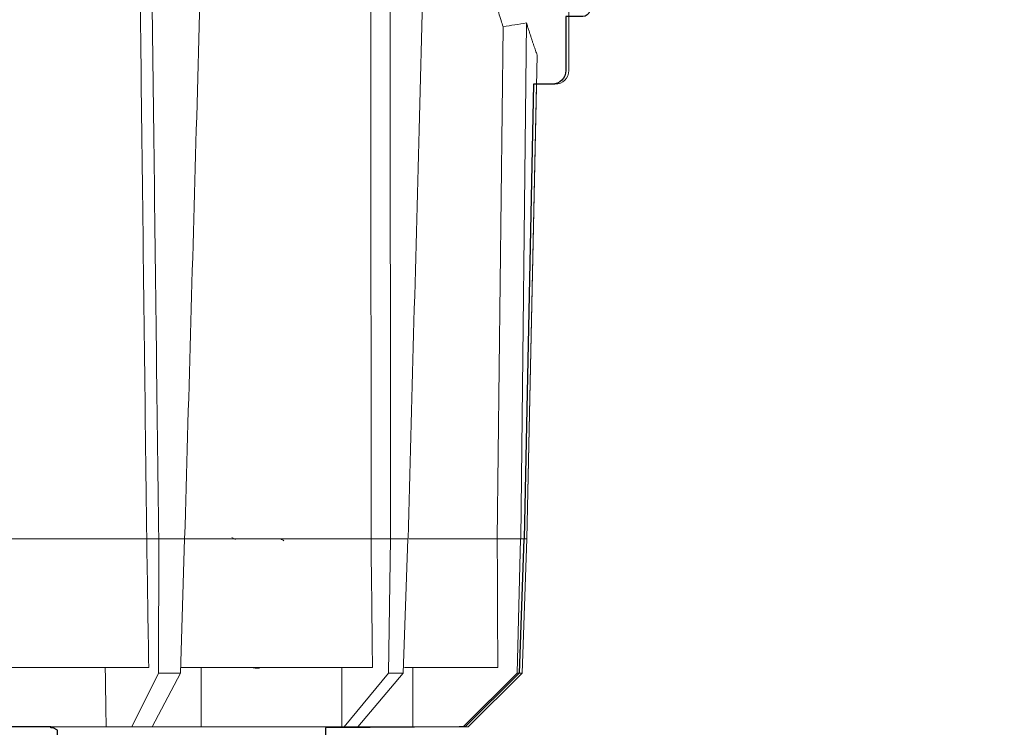
# Model space of a CAD drawing. Units: inches. Extents: x -46 to 344, y -33 to 243.
# Drawn here: x 33 to 69, y 34 to 60 of the extents above; entities that cross this region are included whole.
import ezdxf

# ---------------------------------------------------------------- set-up
doc = ezdxf.new("R2010")
doc.units = ezdxf.units.IN
doc.header["$MEASUREMENT"] = 0
doc.layers.add('_U+30EC_U+30A4_U+30E4_U+30FC 1', color=7, linetype='Continuous')

# ---------------------------------------------------------------- blocks, each defined once
blk = doc.blocks.new('block 1819')
at = {"layer": '_U+30EC_U+30A4_U+30E4_U+30FC 1', "color": 18, "lineweight": 18}
blk.add_lwpolyline([(34.708, 34.279), (34.708, 34.238)], dxfattribs=at)
blk = doc.blocks.new('block 1820')
at = {"layer": '_U+30EC_U+30A4_U+30E4_U+30FC 1', "color": 18, "lineweight": 18}
blk.add_lwpolyline([(44.708, 34.238), (44.708, 34.279)], dxfattribs=at)
blk = doc.blocks.new('block 1863')
at = {"layer": '_U+30EC_U+30A4_U+30E4_U+30FC 1', "color": 18, "lineweight": 18}
blk.add_lwpolyline([(41.105, 41.072), (41.233, 40.998)], dxfattribs=at)
blk = doc.blocks.new('block 1864')
at = {"layer": '_U+30EC_U+30A4_U+30E4_U+30FC 1', "color": 18, "lineweight": 18}
blk.add_open_spline([(42.966, 40.959), (42.95, 40.968), (42.934, 40.978), (42.918, 40.987), (42.897, 40.999), (42.875, 41.012), (42.854, 41.024)], degree=3, knots=[0, 0, 0, 0, 1, 1, 1, 2, 2, 2, 2], dxfattribs=at)
blk = doc.blocks.new('block 1868')
at = {"layer": '_U+30EC_U+30A4_U+30E4_U+30FC 1', "color": 18, "lineweight": 18}
blk.add_lwpolyline([(45.049, 34.279), (45.049, 36.402)], dxfattribs=at)
blk = doc.blocks.new('block 1880')
at = {"layer": '_U+30EC_U+30A4_U+30E4_U+30FC 1', "color": 18, "lineweight": 18}
blk.add_lwpolyline([(52.045, 57.346), (52.708, 57.346)], dxfattribs=at)
blk = doc.blocks.new('block 1881')
at = {"layer": '_U+30EC_U+30A4_U+30E4_U+30FC 1', "color": 18, "lineweight": 18}
blk.add_open_spline([(52.708, 57.346), (52.985, 57.346), (53.208, 57.57), (53.208, 57.846)], degree=3, dxfattribs=at)
blk = doc.blocks.new('block 2869')
at = {"layer": '_U+30EC_U+30A4_U+30E4_U+30FC 1', "color": 18, "lineweight": 18}
blk.add_open_spline([(42.099, 36.379), (42.029, 36.38), (41.958, 36.381), (41.892, 36.391), (41.873, 36.394), (41.854, 36.398), (41.835, 36.402)], degree=3, knots=[0, 0, 0, 0, 1, 1, 1, 2, 2, 2, 2], dxfattribs=at)
blk = doc.blocks.new('block 2883')
at = {"layer": '_U+30EC_U+30A4_U+30E4_U+30FC 1', "color": 18, "lineweight": 18}
blk.add_open_spline([(38.114, 36.402), (38.091, 37.943), (38.067, 39.484), (38.043, 41.024)], degree=3, dxfattribs=at)
blk = doc.blocks.new('block 2884')
at = {"layer": '_U+30EC_U+30A4_U+30E4_U+30FC 1', "color": 18, "lineweight": 18}
blk.add_lwpolyline([(38.114, 36.402), (28.913, 36.402)], dxfattribs=at)
blk = doc.blocks.new('block 2897')
at = {"layer": '_U+30EC_U+30A4_U+30E4_U+30FC 1', "color": 18, "lineweight": 18}
blk.add_lwpolyline([(39.401, 41.024), (39.253, 36.202)], dxfattribs=at)
blk = doc.blocks.new('block 2898')
at = {"layer": '_U+30EC_U+30A4_U+30E4_U+30FC 1', "color": 18, "lineweight": 18}
blk.add_lwpolyline([(39.253, 36.202), (38.471, 36.202)], dxfattribs=at)
blk = doc.blocks.new('block 2899')
at = {"layer": '_U+30EC_U+30A4_U+30E4_U+30FC 1', "color": 18, "lineweight": 18}
blk.add_lwpolyline([(38.471, 36.202), (38.472, 41.024)], dxfattribs=at)
blk = doc.blocks.new('block 2900')
at = {"layer": '_U+30EC_U+30A4_U+30E4_U+30FC 1', "color": 18, "lineweight": 18}
blk.add_lwpolyline([(39.401, 41.024), (38.472, 41.024)], dxfattribs=at)
blk = doc.blocks.new('block 2901')
at = {"layer": '_U+30EC_U+30A4_U+30E4_U+30FC 1', "color": 18, "lineweight": 18}
blk.add_open_spline([(36.585, 34.279), (36.574, 34.986), (36.563, 35.694), (36.552, 36.402)], degree=3, dxfattribs=at)
blk = doc.blocks.new('block 2902')
at = {"layer": '_U+30EC_U+30A4_U+30E4_U+30FC 1', "color": 18, "lineweight": 18}
blk.add_lwpolyline([(37.508, 34.279), (38.471, 36.202)], dxfattribs=at)
blk = doc.blocks.new('block 2903')
at = {"layer": '_U+30EC_U+30A4_U+30E4_U+30FC 1', "color": 18, "lineweight": 18}
blk.add_lwpolyline([(36.585, 34.279), (37.508, 34.279)], dxfattribs=at)
blk = doc.blocks.new('block 2904')
at = {"layer": '_U+30EC_U+30A4_U+30E4_U+30FC 1', "color": 18, "lineweight": 18}
blk.add_lwpolyline([(38.043, 41.024), (38.472, 41.024)], dxfattribs=at)
blk = doc.blocks.new('block 2905')
at = {"layer": '_U+30EC_U+30A4_U+30E4_U+30FC 1', "color": 18, "lineweight": 18}
blk.add_lwpolyline([(39.253, 36.202), (38.233, 34.279)], dxfattribs=at)
blk = doc.blocks.new('block 2906')
at = {"layer": '_U+30EC_U+30A4_U+30E4_U+30FC 1', "color": 18, "lineweight": 18}
blk.add_lwpolyline([(37.508, 34.279), (38.233, 34.279)], dxfattribs=at)
blk = doc.blocks.new('block 2908')
at = {"layer": '_U+30EC_U+30A4_U+30E4_U+30FC 1', "color": 18, "lineweight": 18}
blk.add_lwpolyline([(28.697, 34.279), (36.585, 34.279)], dxfattribs=at)
blk = doc.blocks.new('block 2909')
at = {"layer": '_U+30EC_U+30A4_U+30E4_U+30FC 1', "color": 18, "lineweight": 18}
blk.add_open_spline([(46.152, 36.402), (46.136, 37.943), (46.119, 39.484), (46.103, 41.024)], degree=3, dxfattribs=at)
blk = doc.blocks.new('block 2910')
at = {"layer": '_U+30EC_U+30A4_U+30E4_U+30FC 1', "color": 18, "lineweight": 18}
blk.add_lwpolyline([(46.152, 36.402), (39.272, 36.402)], dxfattribs=at)
blk = doc.blocks.new('block 2924')
at = {"layer": '_U+30EC_U+30A4_U+30E4_U+30FC 1', "color": 18, "lineweight": 18}
blk.add_lwpolyline([(39.998, 36.402), (39.998, 34.279)], dxfattribs=at)
blk = doc.blocks.new('block 2925')
at = {"layer": '_U+30EC_U+30A4_U+30E4_U+30FC 1', "color": 18, "lineweight": 18}
blk.add_lwpolyline([(38.233, 34.279), (39.998, 34.279)], dxfattribs=at)
blk = doc.blocks.new('block 2929')
at = {"layer": '_U+30EC_U+30A4_U+30E4_U+30FC 1', "color": 18, "lineweight": 18}
blk.add_lwpolyline([(39.998, 34.279), (45.049, 34.279)], dxfattribs=at)
blk = doc.blocks.new('block 2931')
at = {"layer": '_U+30EC_U+30A4_U+30E4_U+30FC 1', "color": 18, "lineweight": 18}
blk.add_lwpolyline([(47.427, 41.024), (47.257, 36.202)], dxfattribs=at)
blk = doc.blocks.new('block 2932')
at = {"layer": '_U+30EC_U+30A4_U+30E4_U+30FC 1', "color": 18, "lineweight": 18}
blk.add_lwpolyline([(47.257, 36.202), (46.726, 36.202)], dxfattribs=at)
blk = doc.blocks.new('block 2933')
at = {"layer": '_U+30EC_U+30A4_U+30E4_U+30FC 1', "color": 18, "lineweight": 18}
blk.add_lwpolyline([(46.797, 41.024), (46.726, 36.202)], dxfattribs=at)
blk = doc.blocks.new('block 2934')
at = {"layer": '_U+30EC_U+30A4_U+30E4_U+30FC 1', "color": 18, "lineweight": 18}
blk.add_lwpolyline([(47.427, 41.024), (46.797, 41.024)], dxfattribs=at)
blk = doc.blocks.new('block 2935')
at = {"layer": '_U+30EC_U+30A4_U+30E4_U+30FC 1', "color": 18, "lineweight": 18}
blk.add_lwpolyline([(46.726, 36.202), (45.141, 34.279)], dxfattribs=at)
blk = doc.blocks.new('block 2936')
at = {"layer": '_U+30EC_U+30A4_U+30E4_U+30FC 1', "color": 18, "lineweight": 18}
blk.add_lwpolyline([(45.049, 34.279), (45.141, 34.279)], dxfattribs=at)
blk = doc.blocks.new('block 2937')
at = {"layer": '_U+30EC_U+30A4_U+30E4_U+30FC 1', "color": 18, "lineweight": 18}
blk.add_lwpolyline([(46.797, 41.024), (46.103, 41.024)], dxfattribs=at)
blk = doc.blocks.new('block 2938')
at = {"layer": '_U+30EC_U+30A4_U+30E4_U+30FC 1', "color": 18, "lineweight": 18}
blk.add_lwpolyline([(47.257, 36.202), (45.633, 34.279)], dxfattribs=at)
blk = doc.blocks.new('block 2939')
at = {"layer": '_U+30EC_U+30A4_U+30E4_U+30FC 1', "color": 18, "lineweight": 18}
blk.add_lwpolyline([(45.141, 34.279), (45.633, 34.279)], dxfattribs=at)
blk = doc.blocks.new('block 2940')
at = {"layer": '_U+30EC_U+30A4_U+30E4_U+30FC 1', "color": 18, "lineweight": 18}
blk.add_open_spline([(50.655, 36.402), (50.648, 37.943), (50.643, 39.484), (50.636, 41.024)], degree=3, dxfattribs=at)
blk = doc.blocks.new('block 2941')
at = {"layer": '_U+30EC_U+30A4_U+30E4_U+30FC 1', "color": 18, "lineweight": 18}
blk.add_lwpolyline([(50.655, 36.402), (47.302, 36.402)], dxfattribs=at)
blk = doc.blocks.new('block 2944')
at = {"layer": '_U+30EC_U+30A4_U+30E4_U+30FC 1', "color": 18, "lineweight": 18}
blk.add_open_spline([(47.607, 34.279), (47.605, 34.986), (47.602, 35.694), (47.599, 36.402)], degree=3, dxfattribs=at)
blk = doc.blocks.new('block 2945')
at = {"layer": '_U+30EC_U+30A4_U+30E4_U+30FC 1', "color": 18, "lineweight": 18}
blk.add_lwpolyline([(45.645, 34.279), (47.607, 34.279)], dxfattribs=at)
blk = doc.blocks.new('block 2959')
at = {"layer": '_U+30EC_U+30A4_U+30E4_U+30FC 1', "color": 18, "lineweight": 18}
blk.add_lwpolyline([(51.698, 41.024), (51.535, 36.202)], dxfattribs=at)
blk = doc.blocks.new('block 2960')
at = {"layer": '_U+30EC_U+30A4_U+30E4_U+30FC 1', "color": 18, "lineweight": 18}
blk.add_lwpolyline([(51.535, 36.202), (51.347, 36.202)], dxfattribs=at)
blk = doc.blocks.new('block 2961')
at = {"layer": '_U+30EC_U+30A4_U+30E4_U+30FC 1', "color": 18, "lineweight": 18}
blk.add_lwpolyline([(51.347, 36.202), (51.475, 41.024)], dxfattribs=at)
blk = doc.blocks.new('block 2962')
at = {"layer": '_U+30EC_U+30A4_U+30E4_U+30FC 1', "color": 18, "lineweight": 18}
blk.add_lwpolyline([(51.698, 41.024), (51.475, 41.024)], dxfattribs=at)
blk = doc.blocks.new('block 2963')
at = {"layer": '_U+30EC_U+30A4_U+30E4_U+30FC 1', "color": 18, "lineweight": 18}
blk.add_lwpolyline([(49.414, 34.279), (51.347, 36.202)], dxfattribs=at)
blk = doc.blocks.new('block 2964')
at = {"layer": '_U+30EC_U+30A4_U+30E4_U+30FC 1', "color": 18, "lineweight": 18}
blk.add_lwpolyline([(47.607, 34.279), (49.414, 34.279)], dxfattribs=at)
blk = doc.blocks.new('block 2965')
at = {"layer": '_U+30EC_U+30A4_U+30E4_U+30FC 1', "color": 18, "lineweight": 18}
blk.add_lwpolyline([(50.636, 41.024), (51.475, 41.024)], dxfattribs=at)
blk = doc.blocks.new('block 2966')
at = {"layer": '_U+30EC_U+30A4_U+30E4_U+30FC 1', "color": 18, "lineweight": 18}
blk.add_lwpolyline([(51.535, 36.202), (49.588, 34.279)], dxfattribs=at)
blk = doc.blocks.new('block 2967')
at = {"layer": '_U+30EC_U+30A4_U+30E4_U+30FC 1', "color": 18, "lineweight": 18}
blk.add_lwpolyline([(49.414, 34.279), (49.588, 34.279)], dxfattribs=at)
blk = doc.blocks.new('block 3015')
at = {"layer": '_U+30EC_U+30A4_U+30E4_U+30FC 1', "color": 18, "lineweight": 18}
blk.add_open_spline([(37.501, 85.637), (37.563, 80.617), (37.625, 75.598), (37.686, 70.578), (37.746, 65.621), (37.806, 60.664), (37.866, 55.707), (37.925, 50.813), (37.983, 45.919), (38.041, 41.024)], degree=3, knots=[0, 0, 0, 0, 1, 1, 1, 2, 2, 2, 3, 3, 3, 3], dxfattribs=at)
blk = doc.blocks.new('block 3016')
at = {"layer": '_U+30EC_U+30A4_U+30E4_U+30FC 1', "color": 18, "lineweight": 18}
blk.add_lwpolyline([(38.041, 41.024), (29.008, 41.024)], dxfattribs=at)
blk = doc.blocks.new('block 3021')
at = {"layer": '_U+30EC_U+30A4_U+30E4_U+30FC 1', "color": 18, "lineweight": 18}
blk.add_open_spline([(38.472, 41.024), (38.413, 45.921), (38.354, 50.818), (38.294, 55.715), (38.234, 60.672), (38.173, 65.629), (38.112, 70.586), (38.05, 75.603), (37.987, 80.62), (37.925, 85.637)], degree=3, knots=[0, 0, 0, 0, 1, 1, 1, 2, 2, 2, 3, 3, 3, 3], dxfattribs=at)
blk = doc.blocks.new('block 3022')
at = {"layer": '_U+30EC_U+30A4_U+30E4_U+30FC 1', "color": 18, "lineweight": 18}
blk.add_lwpolyline([(38.041, 41.024), (38.472, 41.024)], dxfattribs=at)
blk = doc.blocks.new('block 3023')
at = {"layer": '_U+30EC_U+30A4_U+30E4_U+30FC 1', "color": 18, "lineweight": 18}
blk.add_open_spline([(40.675, 85.637), (40.533, 80.62), (40.391, 75.603), (40.248, 70.586), (40.108, 65.629), (39.967, 60.672), (39.825, 55.715), (39.686, 50.818), (39.546, 45.921), (39.405, 41.024)], degree=3, knots=[0, 0, 0, 0, 1, 1, 1, 2, 2, 2, 3, 3, 3, 3], dxfattribs=at)
blk = doc.blocks.new('block 3024')
at = {"layer": '_U+30EC_U+30A4_U+30E4_U+30FC 1', "color": 18, "lineweight": 18}
blk.add_lwpolyline([(39.405, 41.024), (38.472, 41.024)], dxfattribs=at)
blk = doc.blocks.new('block 3025')
at = {"layer": '_U+30EC_U+30A4_U+30E4_U+30FC 1', "color": 18, "lineweight": 18}
blk.add_open_spline([(46.081, 85.637), (46.085, 80.617), (46.088, 75.598), (46.092, 70.578), (46.095, 65.621), (46.097, 60.664), (46.098, 55.707), (46.1, 50.813), (46.101, 45.919), (46.102, 41.024)], degree=3, knots=[0, 0, 0, 0, 1, 1, 1, 2, 2, 2, 3, 3, 3, 3], dxfattribs=at)
blk = doc.blocks.new('block 3026')
at = {"layer": '_U+30EC_U+30A4_U+30E4_U+30FC 1', "color": 18, "lineweight": 18}
blk.add_lwpolyline([(46.102, 41.024), (39.419, 41.024)], dxfattribs=at)
blk = doc.blocks.new('block 3037')
at = {"layer": '_U+30EC_U+30A4_U+30E4_U+30FC 1', "color": 18, "lineweight": 18}
blk.add_open_spline([(46.799, 41.024), (46.797, 45.921), (46.795, 50.818), (46.792, 55.715), (46.789, 60.672), (46.785, 65.629), (46.781, 70.586), (46.777, 75.603), (46.772, 80.62), (46.766, 85.637)], degree=3, knots=[0, 0, 0, 0, 1, 1, 1, 2, 2, 2, 3, 3, 3, 3], dxfattribs=at)
blk = doc.blocks.new('block 3038')
at = {"layer": '_U+30EC_U+30A4_U+30E4_U+30FC 1', "color": 18, "lineweight": 18}
blk.add_open_spline([(48.633, 85.637), (48.499, 80.62), (48.365, 75.603), (48.231, 70.586), (48.098, 65.629), (47.965, 60.672), (47.831, 55.715), (47.699, 50.818), (47.565, 45.921), (47.432, 41.024)], degree=3, knots=[0, 0, 0, 0, 1, 1, 1, 2, 2, 2, 3, 3, 3, 3], dxfattribs=at)
blk = doc.blocks.new('block 3039')
at = {"layer": '_U+30EC_U+30A4_U+30E4_U+30FC 1', "color": 18, "lineweight": 18}
blk.add_lwpolyline([(47.432, 41.024), (46.799, 41.024)], dxfattribs=at)
blk = doc.blocks.new('block 3040')
at = {"layer": '_U+30EC_U+30A4_U+30E4_U+30FC 1', "color": 18, "lineweight": 18}
blk.add_lwpolyline([(46.102, 41.024), (46.799, 41.024)], dxfattribs=at)
blk = doc.blocks.new('block 3042')
at = {"layer": '_U+30EC_U+30A4_U+30E4_U+30FC 1', "color": 18, "lineweight": 18}
blk.add_open_spline([(49.466, 68.096), (49.465, 68.023), (49.464, 67.95), (49.463, 67.877), (49.463, 67.804), (49.462, 67.731), (49.462, 67.657), (49.462, 67.584), (49.462, 67.51), (49.463, 67.437), (49.464, 67.363), (49.465, 67.29), (49.466, 67.217), (49.467, 67.143), (49.469, 67.069), (49.471, 66.995), (49.473, 66.922), (49.475, 66.848), (49.478, 66.774), (49.481, 66.701), (49.484, 66.627), (49.487, 66.553), (49.491, 66.479), (49.494, 66.406), (49.498, 66.332), (49.502, 66.258), (49.507, 66.184), (49.511, 66.111), (49.516, 66.037), (49.521, 65.963), (49.526, 65.89), (49.532, 65.816), (49.538, 65.743), (49.544, 65.669), (49.577, 65.271), (49.62, 64.878), (49.67, 64.494), (49.725, 64.075), (49.79, 63.666), (49.861, 63.271), (49.893, 63.091), (49.927, 62.914), (49.963, 62.739), (50, 62.553), (50.039, 62.369), (50.08, 62.189), (50.116, 62.026), (50.154, 61.867), (50.192, 61.711), (50.236, 61.527), (50.281, 61.348), (50.327, 61.175), (50.351, 61.084), (50.375, 60.994), (50.399, 60.906), (50.462, 60.674), (50.526, 60.452), (50.589, 60.239), (50.622, 60.127), (50.655, 60.018), (50.688, 59.912), (50.717, 59.819), (50.746, 59.727), (50.774, 59.638), (50.799, 59.561), (50.823, 59.486), (50.848, 59.412)], degree=3, knots=[0, 0, 0, 0, 1, 1, 1, 2, 2, 2, 3, 3, 3, 4, 4, 4, 5, 5, 5, 6, 6, 6, 7, 7, 7, 8, 8, 8, 9, 9, 9, 10, 10, 10, 11, 11, 11, 12, 12, 12, 13, 13, 13, 14, 14, 14, 15, 15, 15, 16, 16, 16, 17, 17, 17, 18, 18, 18, 19, 19, 19, 20, 20, 20, 21, 21, 21, 22, 22, 22, 22], dxfattribs=at)
blk = doc.blocks.new('block 3043')
at = {"layer": '_U+30EC_U+30A4_U+30E4_U+30FC 1', "color": 18, "lineweight": 18}
blk.add_lwpolyline([(50.636, 41.024), (50.848, 59.412)], dxfattribs=at)
blk = doc.blocks.new('block 3044')
at = {"layer": '_U+30EC_U+30A4_U+30E4_U+30FC 1', "color": 18, "lineweight": 18}
blk.add_lwpolyline([(50.636, 41.024), (47.469, 41.024)], dxfattribs=at)
blk = doc.blocks.new('block 3049')
at = {"layer": '_U+30EC_U+30A4_U+30E4_U+30FC 1', "color": 18, "lineweight": 18}
blk.add_open_spline([(51.686, 59.547), (51.7, 59.502), (51.714, 59.458), (51.728, 59.413), (51.742, 59.37), (51.755, 59.327), (51.769, 59.285), (51.782, 59.245), (51.795, 59.204), (51.808, 59.164), (51.821, 59.125), (51.833, 59.087), (51.846, 59.049), (51.858, 59.012), (51.87, 58.975), (51.882, 58.939), (51.893, 58.904), (51.905, 58.87), (51.916, 58.836), (51.928, 58.802), (51.939, 58.77), (51.95, 58.737), (51.96, 58.706), (51.971, 58.675), (51.981, 58.644), (51.991, 58.615), (52.002, 58.586), (52.011, 58.557), (52.021, 58.529), (52.031, 58.501), (52.04, 58.474), (52.049, 58.448), (52.058, 58.422), (52.067, 58.396)], degree=3, knots=[0, 0, 0, 0, 1, 1, 1, 2, 2, 2, 3, 3, 3, 4, 4, 4, 5, 5, 5, 6, 6, 6, 7, 7, 7, 8, 8, 8, 9, 9, 9, 10, 10, 10, 11, 11, 11, 11], dxfattribs=at)
blk = doc.blocks.new('block 3050')
at = {"layer": '_U+30EC_U+30A4_U+30E4_U+30FC 1', "color": 18, "lineweight": 18}
blk.add_open_spline([(50.848, 59.412), (50.988, 59.434), (51.129, 59.456), (51.27, 59.479), (51.408, 59.502), (51.548, 59.524), (51.686, 59.547)], degree=3, knots=[0, 0, 0, 0, 1, 1, 1, 2, 2, 2, 2], dxfattribs=at)
blk = doc.blocks.new('block 3051')
at = {"layer": '_U+30EC_U+30A4_U+30E4_U+30FC 1', "color": 18, "lineweight": 18}
blk.add_open_spline([(53.208, 68.096), (53.208, 68.018), (53.208, 67.939), (53.208, 67.861), (53.208, 67.783), (53.208, 67.705), (53.208, 67.627), (53.208, 67.549), (53.208, 67.471), (53.208, 67.393), (53.208, 67.315), (53.208, 67.237), (53.208, 67.159), (53.208, 67.082), (53.208, 67.004), (53.208, 66.926), (53.208, 66.849), (53.208, 66.771), (53.208, 66.694), (53.208, 66.616), (53.208, 66.539), (53.208, 66.462), (53.208, 66.385), (53.208, 66.308), (53.208, 66.231), (53.208, 65.905), (53.208, 65.582), (53.208, 65.264), (53.208, 64.945), (53.208, 64.631), (53.208, 64.323), (53.208, 64.002), (53.208, 63.687), (53.208, 63.381), (53.208, 63.074), (53.208, 62.776), (53.208, 62.487), (53.208, 62.192), (53.208, 61.907), (53.208, 61.633), (53.208, 61.36), (53.208, 61.097), (53.208, 60.848), (53.208, 60.599), (53.208, 60.362), (53.208, 60.14), (53.208, 59.918), (53.208, 59.71), (53.208, 59.517), (53.208, 59.328), (53.208, 59.154), (53.208, 58.994), (53.208, 58.836), (53.208, 58.693), (53.208, 58.566), (53.208, 58.444), (53.208, 58.336), (53.208, 58.245), (53.208, 58.153), (53.208, 58.077), (53.208, 58.017), (53.208, 57.994), (53.208, 57.974), (53.208, 57.955), (53.208, 57.938), (53.208, 57.921), (53.208, 57.908), (53.208, 57.894), (53.208, 57.882), (53.208, 57.873), (53.208, 57.864), (53.208, 57.857), (53.208, 57.853), (53.208, 57.849), (53.208, 57.847), (53.208, 57.846)], degree=3, knots=[0, 0, 0, 0, 1, 1, 1, 2, 2, 2, 3, 3, 3, 4, 4, 4, 5, 5, 5, 6, 6, 6, 7, 7, 7, 8, 8, 8, 9, 9, 9, 10, 10, 10, 11, 11, 11, 12, 12, 12, 13, 13, 13, 14, 14, 14, 15, 15, 15, 16, 16, 16, 17, 17, 17, 18, 18, 18, 19, 19, 19, 20, 20, 20, 21, 21, 21, 22, 22, 22, 23, 23, 23, 24, 24, 24, 25, 25, 25, 25], dxfattribs=at)
blk = doc.blocks.new('block 3055')
at = {"layer": '_U+30EC_U+30A4_U+30E4_U+30FC 1', "color": 18, "lineweight": 18}
blk.add_lwpolyline([(51.686, 59.547), (51.479, 41.024)], dxfattribs=at)
blk = doc.blocks.new('block 3056')
at = {"layer": '_U+30EC_U+30A4_U+30E4_U+30FC 1', "color": 18, "lineweight": 18}
blk.add_lwpolyline([(50.636, 41.024), (51.479, 41.024)], dxfattribs=at)
blk = doc.blocks.new('block 3057')
at = {"layer": '_U+30EC_U+30A4_U+30E4_U+30FC 1', "color": 18, "lineweight": 18}
blk.add_lwpolyline([(51.703, 41.024), (52.067, 58.396)], dxfattribs=at)
blk = doc.blocks.new('block 3058')
at = {"layer": '_U+30EC_U+30A4_U+30E4_U+30FC 1', "color": 18, "lineweight": 18}
blk.add_lwpolyline([(51.703, 41.024), (51.479, 41.024)], dxfattribs=at)
blk = doc.blocks.new('block 3066')
at = {"layer": '_U+30EC_U+30A4_U+30E4_U+30FC 1', "color": 18, "lineweight": 18}
blk.add_lwpolyline([(52.045, 57.346), (51.703, 41.024)], dxfattribs=at)
blk = doc.blocks.new('block 3067')
at = {"layer": '_U+30EC_U+30A4_U+30E4_U+30FC 1', "color": 18, "lineweight": 25}
blk.add_open_spline([(-17.648, 97.34), (-17.648, 97.34), (-17.648, 96.841), (-17.648, 96.841), (-17.648, 96.841), (-11.895, 93.3), (-11.895, 93.3), (-11.895, 93.3), (-11.895, 91.456), (-11.895, 91.456), (-11.895, 91.456), (-11.809, 91.456), (-11.809, 91.456), (-11.809, 91.456), (-11.31, 91.456), (-11.31, 91.456), (-11.31, 91.456), (-8.898, 91.456), (-8.898, 91.456), (-8.898, 91.456), (-8.898, 90.74), (-8.898, 90.74), (-8.898, 90.74), (-6.898, 90.74), (-6.898, 90.74), (-6.898, 90.74), (-6.898, 91.456), (-6.898, 91.456), (-6.898, 91.456), (-2.674, 91.456), (-2.674, 91.456), (-2.674, 91.456), (-2.486, 91.456), (-2.486, 91.456), (-2.486, 91.456), (-1.726, 91.456), (-1.726, 91.456), (-1.726, 91.456), (-1.641, 85.637), (-1.641, 85.637), (-1.641, 85.637), (-1.627, 85.637), (-1.627, 85.637), (-1.627, 85.637), (-0.864, 41.024), (-0.864, 41.024), (-0.864, 41.024), (-0.86, 41.024), (-0.86, 41.024), (-0.86, 41.024), (-0.709, 36.198), (-0.709, 36.198), (-0.709, 36.198), (-0.707, 36.197), (-0.707, 36.197), (-0.707, 36.197), (1.272, 34.279), (1.272, 34.279), (1.272, 34.279), (1.276, 34.279), (1.276, 34.279), (1.276, 34.279), (3.125, 34.279), (3.125, 34.279), (3.125, 34.279), (3.211, 34.279), (3.211, 34.279), (3.211, 34.279), (3.551, 34.279), (3.551, 34.279), (3.551, 34.279), (5.238, 34.279), (5.238, 34.279), (5.238, 34.279), (6.261, 34.279), (6.261, 34.279), (6.261, 34.279), (9.484, 34.279), (9.484, 34.279), (9.484, 34.279), (9.637, 34.279), (9.637, 34.279), (9.637, 34.279), (9.8, 34.279), (9.8, 34.279), (9.8, 34.279), (11.313, 34.279), (11.313, 34.279), (11.313, 34.279), (17.653, 34.279), (17.653, 34.279), (17.653, 34.279), (17.688, 34.279), (17.688, 34.279), (17.688, 34.279), (18.484, 34.279), (18.484, 34.279), (18.484, 34.279), (19.054, 34.279), (19.054, 34.279), (19.054, 34.279), (27.536, 34.279), (27.536, 34.279), (27.536, 34.279), (27.729, 34.279), (27.729, 34.279), (27.729, 34.279), (28.561, 34.279), (28.561, 34.279), (28.561, 34.279), (28.59, 34.279), (28.59, 34.279), (28.59, 34.279), (34.602, 34.279), (34.602, 34.279), (34.602, 34.279), (34.602, 34.238), (34.602, 34.238), (34.602, 34.238), (34.676, 34.238), (34.676, 34.238), (34.676, 34.238), (34.839, 34.15), (34.839, 34.15), (34.839, 34.15), (34.839, 31.738), (34.839, 31.738), (34.839, 31.738), (34.352, 31.738), (34.352, 31.738), (34.352, 31.738), (34.352, 30.988), (34.352, 30.988), (34.352, 30.988), (34.612, 30.988), (34.612, 30.988), (34.612, 30.988), (34.612, 26.283), (34.612, 26.283), (34.612, 26.283), (34.613, 26.281), (34.613, 26.281), (34.614, 26.281), (34.614, 26.279), (34.615, 26.278), (34.617, 26.276), (34.618, 26.274), (34.62, 26.271), (34.623, 26.267), (34.626, 26.263), (34.63, 26.259), (34.63, 26.259), (34.644, 26.241), (34.644, 26.241), (34.644, 26.241), (34.647, 26.243), (34.647, 26.243), (34.74, 26.137), (34.833, 26.031), (34.942, 25.944), (35.043, 25.864), (35.158, 25.801), (35.274, 25.738), (35.274, 25.738), (35.354, 25.738), (35.354, 25.738), (35.413, 25.413), (35.473, 25.089), (35.598, 24.787), (35.714, 24.504), (35.886, 24.24), (36.097, 24.014), (36.263, 23.835), (36.455, 23.679), (36.664, 23.555), (36.882, 23.425), (37.12, 23.332), (37.358, 23.239), (37.358, 23.239), (37.928, 23.239), (37.928, 23.239), (37.928, 23.239), (37.928, 23.236), (37.928, 23.236), (37.928, 23.236), (37.928, 23.236), (37.928, 23.236), (37.94, 22.84), (37.952, 22.445), (37.976, 22.05), (37.998, 21.692), (38.03, 21.336), (38.053, 20.979), (38.072, 20.671), (38.086, 20.363), (38.079, 20.055), (38.074, 19.809), (38.057, 19.562), (38.008, 19.321), (37.954, 19.047), (37.859, 18.781), (37.737, 18.53), (37.595, 18.239), (37.415, 17.968), (37.216, 17.713), (36.979, 17.41), (36.715, 17.129), (36.436, 16.864), (36.116, 16.558), (35.776, 16.273), (35.428, 15.999), (35.023, 15.682), (34.605, 15.381), (34.182, 15.088), (33.728, 14.774), (33.267, 14.469), (32.805, 14.168), (32.323, 13.853), (31.84, 13.54), (31.36, 13.224), (30.87, 12.901), (30.384, 12.574), (29.907, 12.235), (29.428, 11.896), (28.957, 11.545), (28.503, 11.173), (28.051, 10.804), (27.615, 10.415), (27.207, 9.996), (26.799, 9.579), (26.419, 9.134), (26.086, 8.655), (25.823, 8.276), (25.589, 7.878), (25.395, 7.46), (25.196, 7.031), (25.038, 6.582), (24.93, 6.121), (24.819, 5.643), (24.761, 5.151), (24.757, 4.661), (24.754, 4.172), (24.804, 3.683), (24.898, 3.204), (24.998, 2.693), (25.147, 2.192), (25.341, 1.71), (25.552, 1.186), (25.817, 0.685), (26.082, 0.184), (26.098, 0.193), (26.113, 0.203), (26.163, 0.231), (26.212, 0.259), (26.295, 0.307), (26.398, 0.366), (26.502, 0.426), (26.625, 0.497), (26.764, 0.577), (26.901, 0.655), (27.053, 0.743), (27.211, 0.834), (27.37, 0.925), (27.535, 1.02), (27.697, 1.113), (27.859, 1.206), (28.019, 1.298), (28.165, 1.383), (28.311, 1.467), (28.446, 1.544), (28.56, 1.61), (28.676, 1.676), (28.771, 1.732), (28.843, 1.772), (28.914, 1.814), (28.961, 1.84), (28.976, 1.849), (28.981, 1.852), (28.983, 1.853), (28.984, 1.854), (28.795, 2.208), (28.607, 2.562), (28.458, 2.935), (28.338, 3.232), (28.244, 3.539), (28.182, 3.854), (28.132, 4.111), (28.103, 4.373), (28.105, 4.634), (28.109, 4.997), (28.173, 5.361), (28.292, 5.705), (28.42, 6.075), (28.612, 6.421), (28.835, 6.743), (29.104, 7.129), (29.419, 7.481), (29.755, 7.81), (30.15, 8.196), (30.573, 8.551), (31.01, 8.888), (31.497, 9.265), (32, 9.619), (32.51, 9.965), (33.053, 10.334), (33.604, 10.691), (34.155, 11.05), (34.721, 11.418), (35.288, 11.788), (35.847, 12.169), (36.407, 12.551), (36.96, 12.945), (37.494, 13.364), (37.835, 13.632), (38.168, 13.909), (38.489, 14.2), (38.808, 14.49), (39.115, 14.793), (39.403, 15.114), (39.691, 15.434), (39.961, 15.772), (40.203, 16.129), (40.449, 16.492), (40.666, 16.873), (40.845, 17.273), (41.033, 17.691), (41.179, 18.129), (41.274, 18.577), (41.367, 19.016), (41.411, 19.465), (41.425, 19.913), (41.437, 20.324), (41.423, 20.735), (41.397, 21.145), (41.374, 21.517), (41.34, 21.889), (41.318, 22.261), (41.298, 22.587), (41.287, 22.913), (41.276, 23.239), (41.276, 23.239), (41.846, 23.239), (41.846, 23.239), (42.147, 23.361), (42.447, 23.485), (42.711, 23.667), (42.961, 23.84), (43.179, 24.065), (43.352, 24.319), (43.492, 24.524), (43.604, 24.747), (43.681, 24.98), (43.763, 25.225), (43.807, 25.481), (43.85, 25.738), (43.85, 25.738), (43.93, 25.738), (43.93, 25.738), (44.077, 25.82), (44.222, 25.902), (44.345, 26.012), (44.422, 26.081), (44.49, 26.161), (44.559, 26.242), (44.559, 26.242), (44.563, 26.245), (44.563, 26.245), (44.563, 26.245), (44.563, 26.245), (44.563, 26.245), (44.563, 26.245), (44.575, 26.259), (44.575, 26.259), (44.575, 26.259), (44.576, 26.259), (44.576, 26.26), (44.58, 26.265), (44.583, 26.269), (44.586, 26.273), (44.587, 26.275), (44.589, 26.278), (44.59, 26.279), (44.591, 26.281), (44.591, 26.281), (44.592, 26.282), (44.592, 26.282), (44.592, 26.282), (44.592, 26.282), (44.592, 26.282), (44.592, 26.283), (44.592, 26.283), (44.592, 26.283), (44.592, 29.726), (44.592, 29.726), (44.592, 29.726), (44.607, 30.917), (44.607, 30.917), (44.607, 30.917), (44.958, 30.988), (44.958, 30.988), (44.958, 30.988), (44.958, 31.738), (44.958, 31.738), (44.958, 31.738), (44.471, 31.738), (44.471, 31.738), (44.471, 31.738), (44.471, 34.238), (44.471, 34.238), (44.471, 34.238), (49.266, 34.279), (49.266, 34.279), (49.266, 34.279), (49.308, 34.279), (49.308, 34.279), (49.308, 34.279), (49.482, 34.279), (49.482, 34.279), (49.482, 34.279), (51.429, 36.202), (51.429, 36.202), (51.429, 36.202), (51.592, 41.024), (51.592, 41.024), (51.592, 41.024), (51.597, 41.024), (51.597, 41.024), (51.597, 41.024), (51.939, 57.346), (51.939, 57.346), (51.939, 57.346), (52.602, 57.346), (52.602, 57.346), (52.878, 57.346), (53.102, 57.57), (53.102, 57.846), (53.102, 57.847), (53.102, 57.849), (53.102, 57.853), (53.102, 57.857), (53.102, 57.864), (53.102, 57.873), (53.102, 57.882), (53.102, 57.894), (53.102, 57.908), (53.102, 57.921), (53.102, 57.938), (53.102, 57.955), (53.102, 57.974), (53.102, 57.994), (53.102, 58.017), (53.102, 58.077), (53.102, 58.153), (53.102, 58.245), (53.102, 58.336), (53.102, 58.444), (53.102, 58.566), (53.102, 58.693), (53.102, 58.836), (53.102, 58.994), (53.102, 59.154), (53.102, 59.328), (53.102, 59.517), (53.102, 59.602), (53.102, 59.69), (53.102, 59.781), (53.102, 59.781), (53.71, 59.781), (53.71, 59.781), (53.829, 59.781), (53.932, 59.865), (53.955, 59.982), (54.244, 61.424), (54.456, 62.881), (54.59, 64.346), (54.59, 64.346), (54.582, 64.346), (54.582, 64.346), (54.668, 65.596), (54.753, 66.846), (54.753, 68.096), (54.753, 69.346), (54.668, 70.596), (54.582, 71.846), (54.582, 71.846), (54.59, 71.846), (54.59, 71.845), (54.456, 73.311), (54.244, 74.768), (53.955, 76.21), (53.955, 76.202), (53.955, 76.194), (53.955, 76.185), (53.948, 76.248), (53.922, 76.303), (53.877, 76.344), (53.877, 76.344), (53.102, 78.067), (53.102, 78.067), (53.102, 78.067), (53.102, 88.573), (53.102, 88.573), (53.102, 88.573), (58.366, 90.74), (58.366, 90.74), (58.366, 90.74), (60.102, 90.74), (60.102, 90.74), (60.102, 90.74), (60.102, 91.456), (60.102, 91.456), (60.102, 91.456), (62.514, 91.456), (62.514, 91.456), (62.514, 91.456), (63.013, 91.456), (63.013, 91.456), (63.013, 91.456), (63.099, 91.456), (63.099, 91.456), (63.099, 91.456), (63.099, 95.661), (63.099, 95.661), (63.099, 95.661), (67.139, 96.841), (67.139, 96.841), (67.139, 96.841), (68.852, 96.841), (68.852, 96.841), (68.852, 96.841), (68.852, 97.34), (68.852, 97.34), (68.852, 97.34), (67.352, 98.341), (67.352, 98.341), (67.352, 98.341), (-1.195, 98.341), (-1.195, 98.341), (-1.195, 98.341), (-1.198, 98.341), (-1.198, 98.341), (-1.198, 98.341), (-16.148, 98.341), (-16.148, 98.341), (-16.148, 98.341), (-17.648, 97.34), (-17.648, 97.34)], degree=3, knots=[0, 0, 0, 0, 1, 1, 1, 2, 2, 2, 3, 3, 3, 4, 4, 4, 5, 5, 5, 6, 6, 6, 7, 7, 7, 8, 8, 8, 9, 9, 9, 10, 10, 10, 11, 11, 11, 12, 12, 12, 13, 13, 13, 14, 14, 14, 15, 15, 15, 16, 16, 16, 17, 17, 17, 18, 18, 18, 19, 19, 19, 20, 20, 20, 21, 21, 21, 22, 22, 22, 23, 23, 23, 24, 24, 24, 25, 25, 25, 26, 26, 26, 27, 27, 27, 28, 28, 28, 29, 29, 29, 30, 30, 30, 31, 31, 31, 32, 32, 32, 33, 33, 33, 34, 34, 34, 35, 35, 35, 36, 36, 36, 37, 37, 37, 38, 38, 38, 39, 39, 39, 40, 40, 40, 41, 41, 41, 42, 42, 42, 43, 43, 43, 44, 44, 44, 45, 45, 45, 46, 46, 46, 47, 47, 47, 48, 48, 48, 49, 49, 49, 50, 50, 50, 51, 51, 51, 52, 52, 52, 53, 53, 53, 54, 54, 54, 55, 55, 55, 56, 56, 56, 57, 57, 57, 58, 58, 58, 59, 59, 59, 60, 60, 60, 61, 61, 61, 62, 62, 62, 63, 63, 63, 64, 64, 64, 65, 65, 65, 66, 66, 66, 67, 67, 67, 68, 68, 68, 69, 69, 69, 70, 70, 70, 71, 71, 71, 72, 72, 72, 73, 73, 73, 74, 74, 74, 75, 75, 75, 76, 76, 76, 77, 77, 77, 78, 78, 78, 79, 79, 79, 80, 80, 80, 81, 81, 81, 82, 82, 82, 83, 83, 83, 84, 84, 84, 85, 85, 85, 86, 86, 86, 87, 87, 87, 88, 88, 88, 89, 89, 89, 90, 90, 90, 91, 91, 91, 92, 92, 92, 93, 93, 93, 94, 94, 94, 95, 95, 95, 96, 96, 96, 97, 97, 97, 98, 98, 98, 99, 99, 99, 100, 100, 100, 101, 101, 101, 102, 102, 102, 103, 103, 103, 104, 104, 104, 105, 105, 105, 106, 106, 106, 107, 107, 107, 108, 108, 108, 109, 109, 109, 110, 110, 110, 111, 111, 111, 112, 112, 112, 113, 113, 113, 114, 114, 114, 115, 115, 115, 116, 116, 116, 117, 117, 117, 118, 118, 118, 119, 119, 119, 120, 120, 120, 121, 121, 121, 122, 122, 122, 123, 123, 123, 124, 124, 124, 125, 125, 125, 126, 126, 126, 127, 127, 127, 128, 128, 128, 129, 129, 129, 130, 130, 130, 131, 131, 131, 132, 132, 132, 133, 133, 133, 134, 134, 134, 135, 135, 135, 136, 136, 136, 137, 137, 137, 138, 138, 138, 139, 139, 139, 140, 140, 140, 141, 141, 141, 142, 142, 142, 143, 143, 143, 144, 144, 144, 145, 145, 145, 146, 146, 146, 147, 147, 147, 148, 148, 148, 149, 149, 149, 150, 150, 150, 151, 151, 151, 152, 152, 152, 153, 153, 153, 154, 154, 154, 155, 155, 155, 156, 156, 156, 157, 157, 157, 158, 158, 158, 159, 159, 159, 160, 160, 160, 161, 161, 161, 162, 162, 162, 163, 163, 163, 164, 164, 164, 165, 165, 165, 166, 166, 166, 167, 167, 167, 168, 168, 168, 169, 169, 169, 170, 170, 170, 171, 171, 171, 172, 172, 172, 173, 173, 173, 174, 174, 174, 175, 175, 175, 176, 176, 176, 177, 177, 177, 178, 178, 178, 179, 179, 179, 180, 180, 180, 181, 181, 181, 182, 182, 182, 182], dxfattribs=at)

msp = doc.modelspace()

# ---------------------------------------------------------------- block references
at = {"layer": '_U+30EC_U+30A4_U+30E4_U+30FC 1'}
for name in ['block 3067', 'block 3015', 'block 3021', 'block 3023', 'block 3025', 'block 3037', 'block 3038', 'block 3042', 'block 3051', 'block 3050', 'block 3055', 'block 3049', 'block 3043', 'block 3057', 'block 1881', 'block 3066', 'block 1880', 'block 1863', 'block 3016', 'block 3022', 'block 2883', 'block 2904', 'block 2899', 'block 2900', 'block 3024', 'block 2897', 'block 3026', 'block 1864', 'block 3040', 'block 2909', 'block 2937', 'block 2933', 'block 2934', 'block 3039', 'block 2931', 'block 3044', 'block 2940', 'block 2965', 'block 3056', 'block 2961', 'block 2962', 'block 3058', 'block 2959', 'block 2884', 'block 2901', 'block 2902', 'block 2905', 'block 2898', 'block 2910', 'block 2924', 'block 2869', 'block 1868', 'block 2935', 'block 2938', 'block 2932', 'block 2941', 'block 2944', 'block 2963', 'block 2966', 'block 2960', 'block 2908', 'block 1819', 'block 2903', 'block 2906', 'block 2925', 'block 2929', 'block 1820', 'block 2936', 'block 2939', 'block 2945', 'block 2964', 'block 2967']:
    msp.add_blockref(name, (0, 0), dxfattribs=at)

doc.saveas('drawing.dxf')
